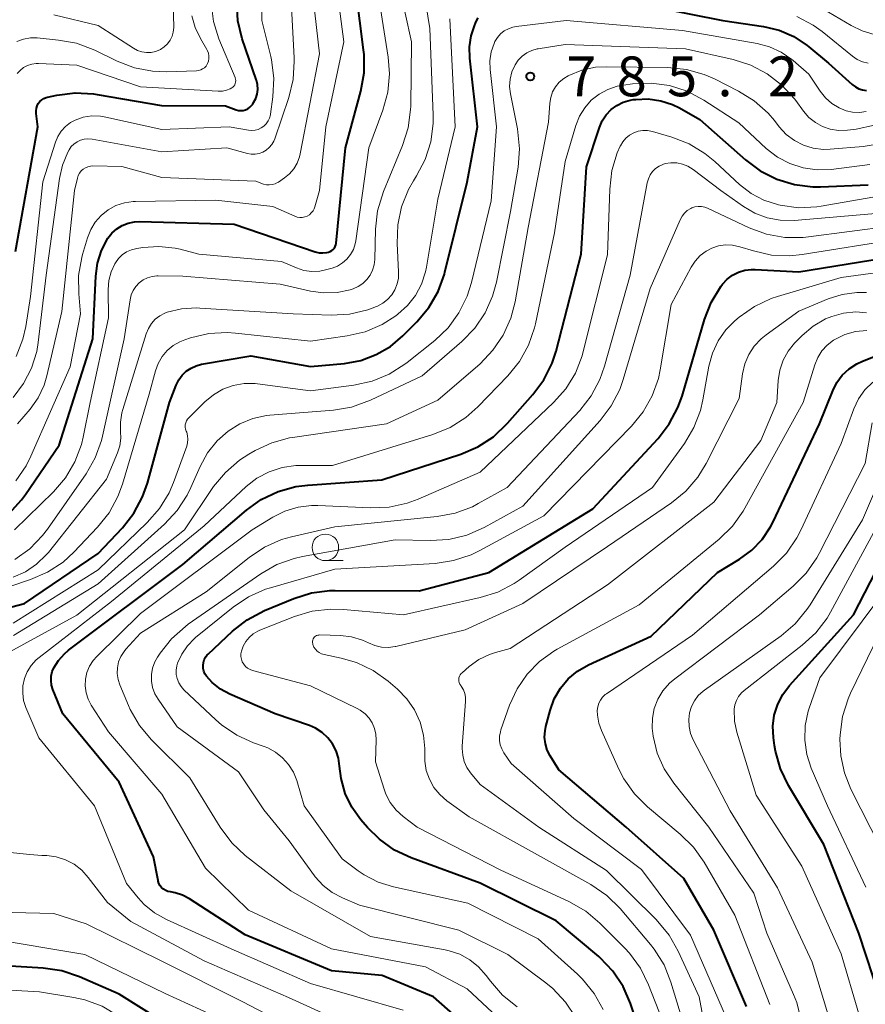
# Model space of a CAD drawing. Units: metres. Extents: x -62000 to -60000, y 19500 to 21000.
# Drawn here: x -61262 to -61183, y 20182 to 20275 of the extents above; entities that cross this region are included whole.
import ezdxf

# ---------------------------------------------------------------- set-up
doc = ezdxf.new("R2010")
doc.units = ezdxf.units.M
for name, color, linetype, lineweight in [('633100_広葉樹林', 7, 'Continuous', 13), ('710100_等高線(計曲線)', 7, 'Continuous', 40), ('710200_等高線(主曲線)', 7, 'Continuous', 13), ('731200_図化機測定による標高点', 7, 'Continuous', 40)]:
    doc.layers.add(name, color=color, linetype=linetype, lineweight=lineweight)
doc.styles.add('Style-WORKING', font='MS Gothic.ttf')

msp = doc.modelspace()

# ---------------------------------------------------------------- linework, layer by layer
at = {"layer": '633100_広葉樹林', "linetype": 'Continuous', "lineweight": 13}
msp.add_line((-61233.59, 20224.11), (-61231.923, 20224.11), dxfattribs=at)
msp.add_circle((-61233.59, 20225.36), 1.25, dxfattribs=at)
at = {"layer": '710100_等高線(計曲線)', "linetype": 'Continuous', "lineweight": 40, "flags": 128}
for points, elevation in [([(-61233.44, 20253.14), (-61233.28, 20253.18), (-61233.12, 20253.24), (-61232.97, 20253.33), (-61232.85, 20253.44), (-61232.74, 20253.57), (-61232.66, 20253.71), (-61232.6, 20253.87), (-61232.58, 20254.02), (-61231.69, 20263), (-61230.24, 20268.36), (-61229.94, 20270.08), (-61229.93, 20271.82), (-61229.98, 20272.24), (-61231, 20280.23)], 770), ([(-61240.15, 20267.66), (-61240.02, 20268.08), (-61239.96, 20268.52), (-61239.99, 20268.97), (-61240.08, 20269.4), (-61240.1, 20269.44), (-61241.41, 20273.28), (-61241.83, 20274.98), (-61241.94, 20276.81)], 760), ([(-61205.19, 20276.81), (-61196.16, 20275), (-61192.31, 20274.44), (-61190.84, 20274.09), (-61189.46, 20273.49), (-61188.2, 20272.66), (-61188.05, 20272.54), (-61186.18, 20271), (-61183.95, 20268.97), (-61183.66, 20268.75), (-61183.33, 20268.58), (-61182.98, 20268.47), (-61182.61, 20268.42)], 780), ([(-61231.78, 20242.7), (-61230.25, 20242.98), (-61228.8, 20243.52), (-61227.45, 20244.3), (-61226.29, 20245.29), (-61224.96, 20246.62), (-61223.84, 20247.96), (-61222.97, 20249.47), (-61222.38, 20251.11), (-61222.33, 20251.28), (-61220.24, 20259.76), (-61219.27, 20265), (-61219.99, 20271.47), (-61220.02, 20272.52), (-61219.86, 20273.56), (-61219.58, 20274.42), (-61219.41, 20274.84), (-61219.2, 20275.25)], 780), ([(-61262.77, 20253.23), (-61260.66, 20265), (-61260.83, 20266.26), (-61260.84, 20266.5), (-61260.81, 20266.74), (-61260.74, 20266.97), (-61260.63, 20267.18), (-61260.48, 20267.37), (-61260.31, 20267.53), (-61260.11, 20267.66), (-61259.89, 20267.75), (-61259.75, 20267.79), (-61258.89, 20267.97), (-61257.16, 20268.19), (-61255.42, 20268.1), (-61255.09, 20268.05), (-61249.01, 20266.99), (-61243, 20266.97), (-61242, 20266.6), (-61241.78, 20266.54), (-61241.55, 20266.52), (-61241.32, 20266.54), (-61241.1, 20266.6), (-61240.89, 20266.7), (-61240.7, 20266.83), (-61240.54, 20266.99), (-61240.43, 20267.14), (-61240.35, 20267.27), (-61240.15, 20267.66)], 760), ([(-61259.43, 20212.8), (-61259.41, 20213.23), (-61259.31, 20213.65), (-61259.17, 20214), (-61258.73, 20214.71), (-61258.17, 20215.33), (-61257.77, 20215.67), (-61247, 20223.76), (-61241.03, 20228.86), (-61239.62, 20229.87), (-61238.04, 20230.63), (-61236.36, 20231.09), (-61235.25, 20231.23), (-61228.27, 20231.73), (-61220.82, 20234.15), (-61219.22, 20234.84), (-61217.76, 20235.79), (-61216.42, 20237.05), (-61214.04, 20239.75), (-61213, 20241.15), (-61212.23, 20242.71), (-61211.86, 20243.86), (-61209.49, 20253), (-61209, 20261.23), (-61207.77, 20264.94), (-61207.5, 20265.56), (-61207.13, 20266.12), (-61206.67, 20266.61), (-61206.13, 20267.01), (-61205.53, 20267.31), (-61204.89, 20267.5), (-61204.58, 20267.55), (-61204.34, 20267.58), (-61203.17, 20267.62), (-61202, 20267.45), (-61200.88, 20267.09), (-61200.23, 20266.77), (-61198.31, 20265.69), (-61194.02, 20261.87), (-61192.63, 20260.83), (-61191.07, 20260.05), (-61189.4, 20259.55), (-61187.67, 20259.34), (-61186.95, 20259.34), (-61182.47, 20259.53)], 790), ([(-61263.38, 20228.55), (-61262.2, 20229.83), (-61261.83, 20230.34), (-61258.67, 20235), (-61255.48, 20245), (-61255.22, 20250.92), (-61255.06, 20252.14), (-61254.69, 20253.32), (-61254.07, 20254.49), (-61253.69, 20254.97), (-61253.24, 20255.37), (-61252.72, 20255.69), (-61252.15, 20255.92), (-61251.56, 20256.04), (-61251.05, 20256.06), (-61242.18, 20255.82), (-61234.54, 20253.21), (-61234.18, 20253.13), (-61233.81, 20253.1), (-61233.44, 20253.14)], 770), ([(-61218.2, 20223), (-61208.39, 20229), (-61202.25, 20235.62), (-61201.19, 20237), (-61200.37, 20238.54), (-61199.99, 20239.6), (-61197.87, 20246.84), (-61197.24, 20248.45), (-61196.34, 20249.93), (-61196.17, 20250.16), (-61195.74, 20250.62), (-61195.23, 20251.01), (-61194.66, 20251.3), (-61194.06, 20251.48), (-61193.43, 20251.56), (-61193.1, 20251.56), (-61189, 20251.34), (-61178.73, 20253)], 800), ([(-61269, 20218.22), (-61261.94, 20220.06), (-61255, 20224.78), (-61252.71, 20227.21), (-61251.63, 20228.58), (-61250.8, 20230.11), (-61250.34, 20231.42), (-61248.26, 20239), (-61247.63, 20240.66), (-61247.4, 20241.14), (-61247.08, 20241.58), (-61246.69, 20241.96), (-61246.24, 20242.26), (-61245.75, 20242.48), (-61245.25, 20242.61), (-61240.6, 20243.4), (-61235, 20242.41), (-61231.78, 20242.7)], 780), ([(-61193.92, 20182.08), (-61197, 20189.3), (-61199.83, 20194.17), (-61205.26, 20199), (-61211.6, 20204.4), (-61212.4, 20205.7), (-61212.68, 20206.25), (-61212.86, 20206.85), (-61212.93, 20207.46), (-61212.89, 20208.08), (-61212.81, 20208.48), (-61212.41, 20210), (-61212.02, 20211.08), (-61211.44, 20212.08), (-61210.71, 20212.96), (-61209.83, 20213.7), (-61208.79, 20214.3), (-61202.89, 20217), (-61196.64, 20223), (-61194.56, 20224.26), (-61193.42, 20225.09), (-61192.44, 20226.11), (-61191.66, 20227.28), (-61191.44, 20227.71), (-61187.03, 20237), (-61185.79, 20240.11), (-61185.4, 20240.89), (-61184.89, 20241.58), (-61184.26, 20242.18), (-61183.53, 20242.66), (-61183, 20242.9), (-61181, 20243.69)], 810), ([(-61181.3, 20182.79), (-61183.33, 20189), (-61186.64, 20197.36), (-61189.95, 20202.91), (-61190.71, 20204.48), (-61191.19, 20206.16), (-61191.27, 20206.69), (-61191.38, 20207.45), (-61191.43, 20208.51), (-61191.3, 20209.56), (-61190.98, 20210.57), (-61190.5, 20211.51), (-61189.87, 20212.33), (-61183.85, 20219), (-61180.07, 20226.32)], 820), ([(-61203.52, 20178.48), (-61204.83, 20182.37), (-61205.53, 20183.97), (-61206.5, 20185.42), (-61207.7, 20186.68), (-61207.84, 20186.8), (-61211.83, 20190.17), (-61219, 20193.72), (-61225.49, 20196.1), (-61227.07, 20196.84), (-61228.49, 20197.85), (-61229.63, 20198.97), (-61230.25, 20199.69), (-61231.09, 20200.87), (-61231.72, 20202.18), (-61232.11, 20203.57), (-61232.25, 20204.75), (-61232.34, 20205.48), (-61232.56, 20206.18), (-61232.9, 20206.84), (-61233.35, 20207.42), (-61233.89, 20207.91), (-61234.51, 20208.31), (-61235.09, 20208.56), (-61238.33, 20209.67), (-61242.59, 20211.53), (-61243.46, 20212.01), (-61244.24, 20212.63), (-61244.78, 20213.22), (-61244.93, 20213.45), (-61245.03, 20213.7), (-61245.09, 20213.96), (-61245.11, 20214.23), (-61245.08, 20214.5), (-61245, 20214.76), (-61244.88, 20215), (-61244.72, 20215.22), (-61244.62, 20215.31), (-61242.33, 20217.46), (-61240.96, 20218.54), (-61239.32, 20219.4), (-61236.55, 20220.55), (-61234.89, 20221.07), (-61233.16, 20221.3), (-61232.65, 20221.31), (-61224.75, 20221.25), (-61218.2, 20223)], 800), ([(-61219.18, 20179.31), (-61223.41, 20183), (-61228.23, 20185), (-61233, 20185.44), (-61241.15, 20188.85), (-61246.4, 20192.25), (-61247.04, 20192.59), (-61247.73, 20192.81), (-61248.19, 20192.89), (-61248.42, 20192.94), (-61248.63, 20193.02), (-61248.83, 20193.14), (-61249.01, 20193.3), (-61249.15, 20193.48), (-61249.26, 20193.68), (-61249.34, 20193.91), (-61249.35, 20193.96), (-61249.79, 20196.21), (-61253, 20203.23), (-61258.33, 20209.67), (-61259.25, 20211.96), (-61259.38, 20212.37), (-61259.43, 20212.8)], 790), ([(-61203.09, 20143), (-61211.47, 20148.53), (-61216.46, 20151.54), (-61219.02, 20153.9), (-61220.2, 20155.19), (-61221.13, 20156.66), (-61221.8, 20158.28), (-61223.69, 20164.31), (-61225.73, 20167.86), (-61226.7, 20169.25), (-61227.9, 20170.44), (-61229.18, 20171.35), (-61231.35, 20172.65), (-61239, 20176.4), (-61246.71, 20179.29), (-61253, 20183.26), (-61256.76, 20184.9), (-61258.41, 20185.46), (-61260.16, 20185.72), (-61269, 20186.25)], 780)]:
    msp.add_lwpolyline(points, dxfattribs=dict(at, elevation=elevation))
at = {"layer": '710200_等高線(主曲線)', "linetype": 'Continuous', "lineweight": 13, "flags": 128}
for points, elevation in [([(-61249, 20264.74), (-61242.66, 20265), (-61240.83, 20264.67), (-61240.52, 20264.65), (-61240.21, 20264.67), (-61239.91, 20264.75), (-61239.63, 20264.88), (-61239.37, 20265.06), (-61239.15, 20265.28), (-61238.97, 20265.54), (-61238.84, 20265.82), (-61238.76, 20266.12), (-61238.75, 20266.19), (-61238.52, 20267.83), (-61238.44, 20269.57), (-61238.65, 20271.3), (-61238.72, 20271.61), (-61239.57, 20275), (-61239.62, 20286.38)], 762), ([(-61259.16, 20275.55), (-61255, 20274.54), (-61251.67, 20272.39), (-61251.28, 20272.18), (-61250.87, 20272.05), (-61250.44, 20271.99), (-61250, 20272), (-61249.58, 20272.1), (-61249.17, 20272.26), (-61249.11, 20272.29), (-61248.77, 20272.52), (-61248.46, 20272.81), (-61248.21, 20273.15), (-61248.03, 20273.52), (-61247.91, 20273.92), (-61247.86, 20274.34), (-61247.86, 20274.49), (-61248.19, 20283.81)], 754), ([(-61262.76, 20231.62), (-61261.77, 20233.05), (-61261.32, 20233.96), (-61257.62, 20242.38), (-61256.64, 20247.36), (-61256.82, 20249.25), (-61256.83, 20250.97), (-61256.54, 20252.67), (-61256.46, 20252.97), (-61256, 20254.52), (-61255.69, 20255.3), (-61255.26, 20256.02), (-61254.7, 20256.64), (-61254.05, 20257.16), (-61253.31, 20257.56), (-61252.52, 20257.83), (-61251.69, 20257.95), (-61251.48, 20257.96), (-61243.92, 20258.08), (-61238.53, 20257.47), (-61236.47, 20256.56), (-61236.24, 20256.48), (-61236, 20256.44), (-61235.76, 20256.45), (-61235.52, 20256.5), (-61235.29, 20256.58), (-61235.09, 20256.71), (-61234.91, 20256.87), (-61234.75, 20257.06), (-61234.64, 20257.27), (-61234.57, 20257.46), (-61234.14, 20259), (-61233.55, 20265), (-61231.85, 20273), (-61233.15, 20282.85)], 768), ([(-61234.13, 20271.87), (-61235.19, 20281)], 766), ([(-61263, 20239.49), (-61262.01, 20240.79), (-61261.27, 20242.25), (-61260.78, 20243.82), (-61260.64, 20244.66), (-61259.88, 20251), (-61258.64, 20260.11), (-61258.35, 20261.39), (-61257.85, 20262.6), (-61257.72, 20262.82), (-61257.52, 20263.12), (-61257.27, 20263.37), (-61256.97, 20263.58), (-61256.65, 20263.73), (-61256.3, 20263.83), (-61255.95, 20263.86), (-61255.56, 20263.83), (-61249, 20262.62), (-61242.87, 20263), (-61240.93, 20262.48), (-61240.57, 20262.41), (-61240.2, 20262.41), (-61239.83, 20262.48), (-61239.48, 20262.6), (-61239.16, 20262.79), (-61238.87, 20263.03), (-61238.63, 20263.31), (-61238.45, 20263.63), (-61238.36, 20263.85), (-61237.04, 20267.76), (-61236.63, 20269.45), (-61236.52, 20271.19), (-61236.53, 20271.48), (-61237, 20280.44)], 764), ([(-61258.06, 20231.92), (-61257.18, 20233.42), (-61256.56, 20235.05), (-61256.39, 20235.76), (-61255.74, 20239), (-61254.01, 20247), (-61254.04, 20249.65), (-61253.97, 20250.5), (-61253.76, 20251.32), (-61253.41, 20252.09), (-61253.36, 20252.16), (-61253.07, 20252.57), (-61252.72, 20252.92), (-61252.31, 20253.2), (-61251.85, 20253.4), (-61251.34, 20253.53), (-61250.78, 20253.62), (-61249.26, 20253.72), (-61247.74, 20253.56), (-61247.26, 20253.45), (-61245.52, 20253), (-61237.71, 20252.29), (-61236.31, 20251.69), (-61235.6, 20251.46), (-61234.86, 20251.36), (-61234.12, 20251.39), (-61233.44, 20251.53), (-61232.95, 20251.67), (-61232.44, 20251.87), (-61231.97, 20252.16), (-61231.56, 20252.52), (-61231.21, 20252.95), (-61230.95, 20253.43), (-61230.77, 20253.95), (-61230.71, 20254.26), (-61229.48, 20263), (-61228.16, 20266.57), (-61227.71, 20268.25), (-61227.55, 20269.99), (-61227.67, 20271.56), (-61228.85, 20279.15)], 772), ([(-61251.45, 20249.95), (-61251.13, 20250.29), (-61250.76, 20250.56), (-61250.35, 20250.77), (-61249.91, 20250.9), (-61249.45, 20250.96), (-61249.33, 20250.96), (-61247, 20250.91), (-61237.83, 20250.17), (-61235, 20249.51), (-61233.75, 20249.33), (-61232.48, 20249.37), (-61231.24, 20249.63), (-61230.98, 20249.72), (-61230.5, 20249.93), (-61230.06, 20250.22), (-61229.69, 20250.59), (-61229.38, 20251.01), (-61229.14, 20251.49), (-61229, 20251.99), (-61228.94, 20252.49), (-61228.87, 20255.33), (-61228.67, 20257.06), (-61228.11, 20258.89), (-61226.31, 20263.22), (-61225.79, 20264.88), (-61225.56, 20266.61), (-61225.55, 20266.93), (-61225.48, 20273), (-61226.68, 20278.42)], 774), ([(-61262.62, 20270), (-61262.34, 20270.31), (-61262.01, 20270.57), (-61261.64, 20270.77), (-61261.24, 20270.89), (-61260.82, 20270.95), (-61260.61, 20270.95), (-61257, 20270.81), (-61251, 20268.77), (-61243.68, 20268.35), (-61243.29, 20268.36), (-61242.91, 20268.44), (-61242.55, 20268.58), (-61242.41, 20268.66), (-61242.3, 20268.73), (-61242.21, 20268.83), (-61242.13, 20268.94), (-61242.08, 20269.07), (-61242.04, 20269.2), (-61242.03, 20269.34), (-61242.04, 20269.47), (-61242.08, 20269.6), (-61242.09, 20269.63), (-61243.61, 20273.27), (-61244.13, 20274.93), (-61244.36, 20276.66)], 758), ([(-61233.04, 20247.25), (-61231.3, 20247.35), (-61229.6, 20247.74), (-61228.78, 20248.05), (-61228.69, 20248.09), (-61228.18, 20248.36), (-61227.73, 20248.72), (-61227.34, 20249.15), (-61227.04, 20249.64), (-61226.82, 20250.18), (-61226.7, 20250.74), (-61226.69, 20251.31), (-61226.83, 20254.01), (-61226.77, 20255.75), (-61226.41, 20257.46), (-61225.76, 20259.07), (-61225.28, 20259.91), (-61224.99, 20260.36), (-61224.19, 20261.91), (-61223.66, 20263.57), (-61223.43, 20265.3), (-61223.43, 20266.13), (-61223.75, 20274.25), (-61224.11, 20276.58)], 776), ([(-61188.34, 20277.09), (-61184.07, 20274.53), (-61183.02, 20274.02), (-61181.89, 20273.7)], 776), ([(-61244.69, 20270.96), (-61244.6, 20271.19), (-61244.56, 20271.43), (-61244.56, 20271.68), (-61244.6, 20271.92), (-61244.69, 20272.15), (-61244.75, 20272.27), (-61245.36, 20273.31), (-61245.85, 20274.34), (-61246.16, 20275.44)], 756), ([(-61189.18, 20275.4), (-61187.64, 20274.58), (-61186.79, 20273.96), (-61183.93, 20271.64), (-61183.48, 20271.33), (-61182.98, 20271.11), (-61182.45, 20270.98)], 778), ([(-61249.34, 20242.7), (-61248.97, 20243.34), (-61248.49, 20243.9), (-61247.93, 20244.37), (-61247.29, 20244.74), (-61246.84, 20244.92), (-61246.28, 20245.1), (-61244.58, 20245.51), (-61242.84, 20245.61), (-61242.04, 20245.56), (-61235, 20244.79), (-61231.53, 20245.29), (-61229.84, 20245.68), (-61228.23, 20246.37), (-61226.95, 20247.18), (-61226.77, 20247.32), (-61225.86, 20248.14), (-61225.11, 20249.09), (-61224.54, 20250.17), (-61224.16, 20251.32), (-61224.07, 20251.75), (-61223, 20258.16), (-61221.36, 20265), (-61221.86, 20275.18)], 778), ([(-61246.56, 20237.44), (-61246.45, 20237.57), (-61244.93, 20239.08), (-61244.14, 20239.74), (-61243.24, 20240.26), (-61242.26, 20240.61), (-61241.24, 20240.79), (-61240.2, 20240.79), (-61239.97, 20240.76), (-61235, 20240.12), (-61230.89, 20240.64), (-61229.18, 20241.01), (-61227.57, 20241.67), (-61226.1, 20242.61), (-61225.89, 20242.77), (-61223.29, 20244.86), (-61222.03, 20246.06), (-61221, 20247.47), (-61220.23, 20249.03), (-61219.82, 20250.33), (-61217.98, 20258.02), (-61217.48, 20265), (-61218.07, 20270.39), (-61218.09, 20271.22), (-61217.97, 20272.05), (-61217.7, 20272.83), (-61217.61, 20273.02), (-61217.38, 20273.4), (-61217.09, 20273.74), (-61216.74, 20274.02), (-61216.35, 20274.23), (-61215.93, 20274.38), (-61215.62, 20274.43), (-61210.89, 20275), (-61199.94, 20274.06), (-61192.92, 20272.85), (-61191.74, 20272.53), (-61190.64, 20272.02), (-61189.64, 20271.32), (-61189.53, 20271.23), (-61188.05, 20269.95), (-61186.98, 20268.34), (-61186.48, 20267.72), (-61185.88, 20267.19), (-61185.19, 20266.77), (-61184.54, 20266.51), (-61183.92, 20266.37), (-61183.28, 20266.35), (-61182.64, 20266.43)], 782), ([(-61262.64, 20273.04), (-61262.02, 20273.26), (-61261.36, 20273.37), (-61260.72, 20273.36), (-61258.74, 20273.17), (-61257.02, 20272.86), (-61255.31, 20272.21), (-61253.2, 20271.18), (-61251.57, 20270.56), (-61249.86, 20270.23), (-61248.55, 20270.18), (-61245.74, 20270.26), (-61245.53, 20270.29), (-61245.33, 20270.35), (-61245.15, 20270.44), (-61244.98, 20270.56), (-61244.83, 20270.72), (-61244.72, 20270.89), (-61244.69, 20270.96)], 756), ([(-61216.14, 20257), (-61215.44, 20261.18), (-61215.3, 20262.91), (-61215.49, 20264.81), (-61216.16, 20268.1), (-61216.23, 20268.79), (-61216.19, 20269.48), (-61216.03, 20270.16), (-61215.72, 20270.84), (-61215.42, 20271.27), (-61215.05, 20271.65), (-61214.62, 20271.96), (-61214.14, 20272.19), (-61213.63, 20272.33), (-61213.54, 20272.35), (-61211, 20272.74), (-61199.67, 20272.33), (-61195.17, 20271.32), (-61193.51, 20270.8), (-61191.96, 20269.99), (-61190.58, 20268.93), (-61189.41, 20267.64), (-61189.27, 20267.46), (-61188.54, 20266.46), (-61188.03, 20265.88), (-61187.43, 20265.39), (-61186.75, 20265.02), (-61186.02, 20264.77), (-61185.25, 20264.65), (-61184.41, 20264.68), (-61183.58, 20264.78), (-61181.87, 20265.15)], 784), ([(-61262.58, 20237), (-61261.41, 20238.38), (-61260.65, 20239.45), (-61260.09, 20240.63), (-61259.82, 20241.53), (-61258.41, 20247.59), (-61257.22, 20259), (-61256.95, 20260.16), (-61256.87, 20260.4), (-61256.75, 20260.63), (-61256.59, 20260.83), (-61256.4, 20261), (-61256.18, 20261.14), (-61255.95, 20261.23), (-61255.7, 20261.29), (-61255.49, 20261.3), (-61252.75, 20261.25), (-61249, 20260.22), (-61240.14, 20259.86), (-61239.4, 20259.6), (-61239.14, 20259.53), (-61238.87, 20259.51), (-61238.59, 20259.54), (-61238.33, 20259.62), (-61238.09, 20259.73), (-61238.01, 20259.78), (-61237.44, 20260.17), (-61236.96, 20260.57), (-61236.55, 20261.04), (-61236.24, 20261.57), (-61236.02, 20262.16), (-61235.95, 20262.45), (-61234.13, 20271.87)], 766), ([(-61212.36, 20267.76), (-61212.18, 20268.28), (-61211.91, 20268.76), (-61211.55, 20269.19), (-61211.13, 20269.55), (-61210.71, 20269.81), (-61210.66, 20269.84), (-61209.43, 20270.33), (-61208.14, 20270.6), (-61207.14, 20270.65), (-61201.32, 20270.57), (-61199.58, 20270.4), (-61197.9, 20269.93), (-61196.93, 20269.5), (-61194.66, 20268.35), (-61193.18, 20267.43), (-61191.88, 20266.27), (-61191.29, 20265.57), (-61190.83, 20264.98), (-61190.18, 20264.28), (-61189.41, 20263.7), (-61188.55, 20263.26), (-61187.63, 20262.98), (-61186.67, 20262.86), (-61186.03, 20262.87), (-61182.94, 20263.12), (-61181.22, 20263.41)], 786), ([(-61255.33, 20201), (-61260.58, 20207.42), (-61261.79, 20210.26), (-61262.01, 20210.92), (-61262.1, 20211.61), (-61262.08, 20212.31), (-61261.94, 20212.99), (-61261.68, 20213.64), (-61261.31, 20214.23), (-61260.84, 20214.75), (-61260.56, 20214.99), (-61253.74, 20220.26), (-61245, 20227.38), (-61241.05, 20231.08), (-61240.03, 20231.88), (-61238.89, 20232.49), (-61237.66, 20232.9), (-61236.38, 20233.08), (-61235.91, 20233.09), (-61232.93, 20233.07), (-61223.45, 20236), (-61221.84, 20236.66), (-61220.37, 20237.59), (-61219.21, 20238.61), (-61216.39, 20241.53), (-61215.3, 20242.89), (-61214.45, 20244.41), (-61213.89, 20246.06), (-61213.8, 20246.43), (-61212.01, 20255), (-61211, 20261.73), (-61210, 20265.11), (-61209.65, 20265.98), (-61209.16, 20266.78), (-61208.54, 20267.49), (-61207.8, 20268.08), (-61206.98, 20268.52), (-61206.09, 20268.82), (-61205.51, 20268.93), (-61204.64, 20269.04), (-61202.9, 20269.11), (-61201.17, 20268.87), (-61199.51, 20268.34), (-61197.92, 20267.5), (-61194.64, 20265.36), (-61192.05, 20262.95), (-61191, 20262.14), (-61189.83, 20261.52), (-61188.57, 20261.11), (-61187.25, 20260.93), (-61185.94, 20260.98), (-61182.31, 20261.43)], 788), ([(-61267, 20213.51), (-61257, 20218.97), (-61246.86, 20227), (-61244.11, 20231.08), (-61243.01, 20232.43), (-61241.69, 20233.58), (-61240.8, 20234.15), (-61240.21, 20234.49), (-61238.63, 20235.22), (-61236.95, 20235.67), (-61236.68, 20235.71), (-61227.83, 20237), (-61223, 20239.22), (-61219.02, 20242.67), (-61217.81, 20243.93), (-61216.83, 20245.37), (-61216.12, 20246.96), (-61215.72, 20248.5), (-61214.49, 20255.51), (-61212.58, 20265.42), (-61212.45, 20267.21), (-61212.36, 20267.76)], 786), ([(-61262.71, 20243.36), (-61262.08, 20244.99), (-61261.81, 20246.17), (-61261.35, 20249), (-61260.21, 20259.79), (-61259.02, 20263.54), (-61258.79, 20264.09), (-61258.47, 20264.59), (-61258.07, 20265.03), (-61257.59, 20265.39), (-61257.15, 20265.62), (-61256.39, 20265.89), (-61255.59, 20266.01), (-61254.78, 20266), (-61254.26, 20265.91), (-61249, 20264.74)], 762), ([(-61236.15, 20229.15), (-61234.88, 20229.3), (-61234.31, 20229.3), (-61229.33, 20229.07), (-61227.59, 20229.14), (-61225.88, 20229.51), (-61224.86, 20229.9), (-61219, 20232.46), (-61212.1, 20239), (-61210.95, 20240.31), (-61210.04, 20241.79), (-61209.4, 20243.41), (-61209.29, 20243.82), (-61207, 20252.93), (-61206.8, 20259.13), (-61206.6, 20260.86), (-61206.09, 20262.53), (-61205.81, 20263.18), (-61205.8, 20263.2), (-61205.57, 20263.59), (-61205.27, 20263.93), (-61204.93, 20264.21), (-61204.54, 20264.42), (-61204.12, 20264.57), (-61203.67, 20264.64), (-61203.23, 20264.63), (-61202.78, 20264.55), (-61200.94, 20264.02), (-61199.32, 20263.39), (-61197.83, 20262.49), (-61196.89, 20261.72), (-61194.56, 20259.55), (-61193.49, 20258.71), (-61192.29, 20258.07), (-61190.91, 20257.63), (-61190.76, 20257.6), (-61189.03, 20257.37), (-61187.29, 20257.45), (-61186.88, 20257.51), (-61178.4, 20259)], 792), ([(-61209.62, 20238.27), (-61208.54, 20239.64), (-61207.72, 20241.18), (-61207.28, 20242.43), (-61204.88, 20251), (-61203.27, 20259.72), (-61203.16, 20260.1), (-61202.99, 20260.46), (-61202.76, 20260.78), (-61202.48, 20261.06), (-61202.15, 20261.29), (-61201.79, 20261.45), (-61201.57, 20261.52), (-61201.03, 20261.6), (-61200.48, 20261.59), (-61199.95, 20261.48), (-61199.44, 20261.28), (-61198.95, 20260.98), (-61196.32, 20259), (-61194.19, 20257.47), (-61193.12, 20256.84), (-61191.96, 20256.41), (-61190.75, 20256.18), (-61189.44, 20256.17), (-61181, 20256.9)], 794), ([(-61262.95, 20217.05), (-61255, 20221.91), (-61248.73, 20227.55), (-61247.54, 20228.82), (-61246.59, 20230.28), (-61246.25, 20231), (-61245.38, 20232.99), (-61244.69, 20234.26), (-61243.79, 20235.39), (-61242.75, 20236.32), (-61241.63, 20237.01), (-61240.41, 20237.51), (-61239.12, 20237.78), (-61238.81, 20237.81), (-61232.83, 20238.29), (-61231.11, 20238.58), (-61229.34, 20239.22), (-61224.48, 20241.52), (-61220.73, 20244.76), (-61219.52, 20246.01), (-61218.54, 20247.45), (-61217.83, 20249.04), (-61217.47, 20250.36), (-61216.14, 20257)], 784), ([(-61207.71, 20237.31), (-61206.65, 20238.7), (-61205.86, 20240.25), (-61205.53, 20241.19), (-61203, 20249.75), (-61200.17, 20256.24), (-61199.99, 20256.57), (-61199.76, 20256.86), (-61199.49, 20257.1), (-61199.17, 20257.3), (-61199.08, 20257.34), (-61198.79, 20257.44), (-61198.47, 20257.49), (-61198.16, 20257.48), (-61197.85, 20257.42), (-61197.58, 20257.32), (-61193.67, 20255.47), (-61192.03, 20254.87), (-61190.32, 20254.56), (-61188.57, 20254.55), (-61188.07, 20254.61), (-61180.36, 20255.64)], 796), ([(-61207.41, 20181.81), (-61208.26, 20183.33), (-61209.36, 20184.68), (-61209.83, 20185.14), (-61213.53, 20188.47), (-61220.16, 20191.84), (-61227.17, 20193.37), (-61228.6, 20193.81), (-61229.93, 20194.5), (-61230.49, 20194.89), (-61231.99, 20196.01), (-61235.58, 20201), (-61236.29, 20203.38), (-61236.6, 20204.17), (-61237.05, 20204.89), (-61237.61, 20205.53), (-61238.28, 20206.05), (-61239.02, 20206.46), (-61239.34, 20206.58), (-61240.35, 20206.94), (-61241.94, 20207.66), (-61243.38, 20208.64), (-61243.9, 20209.11), (-61246.91, 20211.95), (-61247.18, 20212.25), (-61247.4, 20212.6), (-61247.55, 20212.99), (-61247.63, 20213.39), (-61247.64, 20213.8), (-61247.58, 20214.21), (-61247.51, 20214.45), (-61247.12, 20215.31), (-61246.58, 20216.09), (-61245.92, 20216.77), (-61245.81, 20216.86), (-61242.28, 20219.72), (-61240.83, 20220.7), (-61239.24, 20221.41), (-61238.74, 20221.56), (-61232.7, 20223.3), (-61223.23, 20223.85), (-61221.51, 20224.11), (-61219.86, 20224.65), (-61219.03, 20225.05), (-61213, 20228.34), (-61204.76, 20236.77), (-61203.65, 20238.12), (-61202.8, 20239.64), (-61202.22, 20241.28), (-61202.05, 20242.08), (-61201, 20248.24), (-61199.13, 20251.76), (-61198.75, 20252.34), (-61198.27, 20252.86), (-61197.71, 20253.28), (-61197.17, 20253.56), (-61196.55, 20253.77), (-61195.9, 20253.86), (-61195.24, 20253.84), (-61194.54, 20253.69), (-61193.26, 20253.29), (-61191.56, 20252.91), (-61189.82, 20252.84), (-61188.66, 20252.95), (-61179.59, 20254.41)], 798), ([(-61231.89, 20219.51), (-61226.24, 20219), (-61218.99, 20220.62), (-61217.33, 20221.15), (-61215.79, 20221.96), (-61215.34, 20222.26), (-61211, 20225.39), (-61202.77, 20231), (-61199.77, 20235.14), (-61198.87, 20236.64), (-61198.25, 20238.27), (-61198.02, 20239.26), (-61197.46, 20242.43), (-61197.13, 20243.66), (-61196.59, 20244.81), (-61195.86, 20245.85), (-61195, 20246.71), (-61194.6, 20247.06), (-61193.17, 20248.06), (-61191.6, 20248.81), (-61190.99, 20249.01), (-61185, 20250.8), (-61173.68, 20252.32)], 802), ([(-61262.85, 20224.21), (-61261.44, 20225.23), (-61260.22, 20226.47), (-61259.77, 20227.08), (-61256.13, 20232.28), (-61255.26, 20233.79), (-61254.67, 20235.43), (-61254.57, 20235.83), (-61252.53, 20245), (-61251.99, 20248.7), (-61251.88, 20249.15), (-61251.7, 20249.57), (-61251.45, 20249.95)], 774), ([(-61193.19, 20244.32), (-61192.54, 20245.02), (-61192.07, 20245.4), (-61189, 20247.61), (-61186.23, 20248.77), (-61184.9, 20249.2), (-61183.51, 20249.39), (-61182.62, 20249.38)], 804), ([(-61263, 20222.54), (-61261.84, 20223.06), (-61260.8, 20223.77), (-61259.89, 20224.65), (-61259.68, 20224.89), (-61254.2, 20231.8), (-61253.18, 20234.26), (-61252.96, 20234.94), (-61252.86, 20235.64), (-61252.88, 20236.29), (-61252.9, 20237.17), (-61252.77, 20238.05), (-61252.68, 20238.35), (-61250.46, 20245.49), (-61250.26, 20245.99), (-61249.97, 20246.45), (-61249.61, 20246.85), (-61249.18, 20247.18), (-61248.7, 20247.43), (-61248.5, 20247.51), (-61247.13, 20247.84), (-61245.73, 20247.93), (-61245.42, 20247.91), (-61236.63, 20247.37), (-61233.04, 20247.25)], 776), ([(-61220.88, 20213.34), (-61220.79, 20213.47), (-61220.71, 20213.54), (-61220.03, 20214.13), (-61219.12, 20214.78), (-61218.11, 20215.26), (-61217.56, 20215.44), (-61216.18, 20215.82), (-61207, 20221.82), (-61197, 20229.62), (-61192.57, 20235.43), (-61191.05, 20239), (-61190.92, 20241.1), (-61190.78, 20242.07), (-61190.47, 20242.99), (-61190, 20243.84), (-61189.4, 20244.6), (-61189.3, 20244.7), (-61188.68, 20245.32), (-61187.64, 20246.2), (-61186.46, 20246.88), (-61185.88, 20247.12), (-61184.77, 20247.43), (-61183.61, 20247.54), (-61182.6, 20247.47)], 806), ([(-61195.81, 20181), (-61199.2, 20188.8), (-61203.82, 20195), (-61210.19, 20199.81), (-61216.07, 20205), (-61216.76, 20206), (-61216.97, 20206.36), (-61217.11, 20206.75), (-61217.18, 20207.17), (-61217.17, 20207.58), (-61217.1, 20207.99), (-61217.05, 20208.15), (-61216.23, 20210.5), (-61215.53, 20212.03), (-61214.59, 20213.41), (-61213.42, 20214.61), (-61212.05, 20215.59), (-61211.74, 20215.77), (-61204.04, 20219.96), (-61196.49, 20226.13), (-61195.24, 20227.35), (-61194.23, 20228.76), (-61194.07, 20229.04), (-61188.57, 20239), (-61187.48, 20242.56), (-61187.2, 20243.24), (-61186.81, 20243.87), (-61186.31, 20244.42), (-61185.73, 20244.87), (-61185.61, 20244.95), (-61184.66, 20245.41), (-61183.65, 20245.7), (-61182.59, 20245.81)], 808), ([(-61201.68, 20186.01), (-61202.6, 20187.49), (-61202.97, 20187.95), (-61205.83, 20191.33), (-61207.07, 20192.56), (-61208.58, 20193.6), (-61213.6, 20196.4), (-61220.04, 20199.96), (-61222.14, 20201.48), (-61222.81, 20202.06), (-61223.36, 20202.74), (-61223.79, 20203.51), (-61224.08, 20204.34), (-61224.21, 20205.21), (-61224.23, 20205.59), (-61224.22, 20206.4), (-61224.33, 20207.67), (-61224.65, 20208.9), (-61225.19, 20210.06), (-61225.91, 20211.1), (-61226.79, 20211.99), (-61227.68, 20212.75), (-61229.09, 20213.76), (-61230.66, 20214.5), (-61232.09, 20214.91), (-61233.71, 20215.26), (-61233.94, 20215.33), (-61234.16, 20215.44), (-61234.36, 20215.59), (-61234.53, 20215.76), (-61234.66, 20215.97), (-61234.76, 20216.2), (-61234.78, 20216.28), (-61234.8, 20216.4), (-61234.8, 20216.51), (-61234.78, 20216.63), (-61234.74, 20216.73), (-61234.68, 20216.83), (-61234.6, 20216.92), (-61234.52, 20216.99), (-61234.42, 20217.05), (-61234.31, 20217.09), (-61234.19, 20217.1), (-61234.12, 20217.11), (-61232.15, 20217.04), (-61231.11, 20216.92), (-61230.1, 20216.61), (-61229.53, 20216.35), (-61228.93, 20216.1), (-61228.3, 20215.96), (-61227.65, 20215.93), (-61227.01, 20216.01), (-61226.94, 20216.03), (-61220.41, 20217.59), (-61215, 20220.07), (-61207, 20225.43), (-61200.98, 20229.56), (-61199.63, 20230.67), (-61198.5, 20231.99), (-61197.72, 20233.27), (-61194.6, 20239.4), (-61194.28, 20241.72), (-61194.07, 20242.64), (-61193.7, 20243.52), (-61193.19, 20244.32)], 804), ([(-61269, 20219.77), (-61261.35, 20222.32), (-61259.75, 20223.02), (-61258.3, 20223.98), (-61257.29, 20224.91), (-61255.05, 20227.25), (-61253.96, 20228.61), (-61253.13, 20230.14), (-61252.7, 20231.32), (-61250.19, 20239.81), (-61249.59, 20242.01), (-61249.34, 20242.7)], 778), ([(-61191.71, 20182.29), (-61195, 20190.69), (-61197.9, 20195.68), (-61198.9, 20197.1), (-61200.15, 20198.34), (-61203.23, 20200.91), (-61204.47, 20202.13), (-61205.47, 20203.56), (-61205.95, 20204.47), (-61207.58, 20208.09), (-61207.83, 20208.8), (-61207.96, 20209.55), (-61207.97, 20210), (-61207.93, 20210.34), (-61207.83, 20210.67), (-61207.68, 20210.97), (-61207.47, 20211.25), (-61207.23, 20211.48), (-61207.11, 20211.56), (-61199, 20217.09), (-61191.37, 20223.58), (-61190.15, 20224.82), (-61189.16, 20226.26), (-61188.79, 20226.98), (-61185, 20235.14), (-61183.8, 20238.42), (-61183.36, 20239.35), (-61182.76, 20240.2), (-61182.03, 20240.93)], 812), ([(-61215.53, 20182.07), (-61216.89, 20183.16), (-61218.04, 20184.47), (-61218.45, 20185.02), (-61219.15, 20185.83), (-61219.98, 20186.5), (-61220.92, 20187.01), (-61221.93, 20187.35), (-61222.31, 20187.43), (-61229.32, 20188.68), (-61236.84, 20193), (-61241.13, 20196.33), (-61242.4, 20197.52), (-61243.51, 20198.99), (-61246.36, 20203.64), (-61249.97, 20207.23), (-61251.1, 20208.56), (-61251.97, 20210.07), (-61252.14, 20210.45), (-61252.95, 20212.39), (-61253.12, 20212.92), (-61253.2, 20213.47), (-61253.17, 20214.02), (-61253.06, 20214.56), (-61252.85, 20215.07), (-61252.55, 20215.54), (-61252.37, 20215.76), (-61251, 20217.26), (-61244.82, 20221.18), (-61240.77, 20224.42), (-61239.32, 20225.39), (-61237.72, 20226.09), (-61236.79, 20226.35), (-61232.69, 20227.31), (-61223.07, 20228.26), (-61221.36, 20228.58), (-61219.73, 20229.19), (-61219.18, 20229.48), (-61216.45, 20231), (-61209.62, 20238.27)], 794), ([(-61263, 20218.21), (-61255, 20223.24), (-61250.36, 20227.71), (-61249.21, 20229.02), (-61248.31, 20230.51), (-61247.9, 20231.48), (-61246.65, 20234.89), (-61246.56, 20235.21), (-61246.53, 20235.55), (-61246.56, 20235.88), (-61246.65, 20236.21), (-61246.69, 20236.32), (-61246.76, 20236.51), (-61246.78, 20236.7), (-61246.78, 20236.9), (-61246.74, 20237.09), (-61246.67, 20237.27), (-61246.56, 20237.44)], 782), ([(-61210, 20181.05), (-61210.96, 20182.51), (-61212.16, 20183.78), (-61212.83, 20184.33), (-61216.41, 20187), (-61221, 20189.3), (-61230.36, 20191.64), (-61231.97, 20192.32), (-61232.94, 20192.83), (-61233.8, 20193.51), (-61234.54, 20194.32), (-61234.61, 20194.41), (-61237, 20197.69), (-61239.37, 20200.63), (-61241.78, 20204.22), (-61247.54, 20208.46), (-61249.35, 20211.04), (-61249.65, 20211.57), (-61249.86, 20212.15), (-61249.97, 20212.76), (-61249.97, 20213.38), (-61249.86, 20213.98), (-61249.65, 20214.56), (-61249.4, 20215), (-61249.15, 20215.38), (-61248.07, 20216.75), (-61246.77, 20217.91), (-61246.51, 20218.11), (-61239.68, 20222.86), (-61238.17, 20223.73), (-61236.53, 20224.32), (-61235.74, 20224.5), (-61227, 20226.08), (-61223.7, 20226), (-61221.96, 20226.11), (-61220.27, 20226.52), (-61218.63, 20227.24), (-61215, 20229.25), (-61207.71, 20237.31)], 796), ([(-61192.01, 20189), (-61193.22, 20192.78), (-61197.45, 20199), (-61200.77, 20203.14), (-61201.67, 20204.5), (-61202.33, 20205.98), (-61202.71, 20207.57), (-61202.79, 20208.31), (-61202.78, 20209.25), (-61202.6, 20210.17), (-61202.27, 20211.04), (-61201.79, 20211.84), (-61201.17, 20212.55), (-61200.68, 20212.97), (-61192.7, 20219), (-61189.51, 20221.71), (-61188.28, 20222.94), (-61187.29, 20224.38), (-61187.07, 20224.78), (-61182.73, 20233.27), (-61182.07, 20237.09)], 814), ([(-61189.33, 20218.16), (-61188.22, 20219.5), (-61187.93, 20219.94), (-61183, 20227.95), (-61179.99, 20235)], 816), ([(-61262.86, 20227), (-61259.2, 20230.59), (-61258.06, 20231.92)], 772), ([(-61215, 20178.86), (-61220.24, 20183.76), (-61224.17, 20185.83), (-61233, 20187.54), (-61240.84, 20191.16), (-61244.87, 20195.13), (-61249, 20202.11), (-61254.02, 20207.98), (-61255.64, 20210.49), (-61255.94, 20211.05), (-61256.13, 20211.66), (-61256.22, 20212.3), (-61256.19, 20212.93), (-61256.06, 20213.56), (-61255.81, 20214.15), (-61255.47, 20214.69), (-61255.12, 20215.09), (-61251, 20219.12), (-61240.48, 20227), (-61238.54, 20228.2), (-61237.39, 20228.78), (-61236.15, 20229.15)], 792), ([(-61183.32, 20181.4), (-61185, 20187.06), (-61188.69, 20195.31), (-61193, 20202.01), (-61194.82, 20207.94), (-61195.04, 20208.97), (-61195.07, 20210.1), (-61195.01, 20210.53), (-61194.87, 20210.93), (-61194.66, 20211.31), (-61194.39, 20211.64), (-61194.13, 20211.88), (-61188.66, 20216.13), (-61187.38, 20217.31), (-61186.33, 20218.7), (-61186, 20219.26), (-61180.72, 20229)], 818), ([(-61182.67, 20193.33), (-61186.3, 20201), (-61187.81, 20204.54), (-61188.23, 20205.85), (-61188.43, 20207.2), (-61188.38, 20208.57), (-61188.1, 20209.92), (-61188, 20210.21), (-61187, 20213.08), (-61181.08, 20221)], 822), ([(-61201.15, 20179), (-61203.14, 20184.15), (-61203.91, 20185.72), (-61204.94, 20187.12), (-61205.37, 20187.59), (-61207.72, 20189.96), (-61209.06, 20191.08), (-61210.64, 20192), (-61217.06, 20194.94), (-61224.93, 20199), (-61226.25, 20200), (-61226.92, 20200.6), (-61227.47, 20201.31), (-61227.88, 20202.1), (-61228.06, 20202.58), (-61228.85, 20205.15), (-61228.79, 20207.21), (-61228.82, 20207.76), (-61228.95, 20208.3), (-61229.17, 20208.81), (-61229.47, 20209.28), (-61229.85, 20209.68), (-61230.3, 20210.01), (-61230.58, 20210.17), (-61235, 20212.3), (-61240.44, 20213.75), (-61240.68, 20213.84), (-61240.91, 20213.97), (-61241.11, 20214.14), (-61241.28, 20214.34), (-61241.41, 20214.56), (-61241.5, 20214.81), (-61241.54, 20215.07), (-61241.55, 20215.33), (-61241.5, 20215.57), (-61241.34, 20216.04), (-61241.09, 20216.48), (-61240.77, 20216.87), (-61240.39, 20217.2), (-61239.96, 20217.46), (-61239.77, 20217.55), (-61236.49, 20218.85), (-61234.82, 20219.35), (-61233.09, 20219.55), (-61231.89, 20219.51)], 802), ([(-61181.25, 20197), (-61184.09, 20202.57), (-61184.7, 20204.1), (-61185.04, 20205.72), (-61185.11, 20207.27), (-61185.09, 20207.7), (-61184.86, 20209.43), (-61184.34, 20211.09), (-61184.11, 20211.61), (-61180.39, 20219.32)], 824), ([(-61185.29, 20178.2), (-61187.72, 20186.28), (-61191, 20193.29), (-61195.47, 20200.53), (-61198.94, 20207.22), (-61199.19, 20207.83), (-61199.33, 20208.49), (-61199.36, 20209.15), (-61199.28, 20209.77), (-61199.11, 20210.36), (-61198.83, 20210.9), (-61198.46, 20211.39), (-61198.01, 20211.81), (-61197.88, 20211.91), (-61190.66, 20217.03), (-61189.33, 20218.16)], 816), ([(-61196.58, 20173.42), (-61198.39, 20183), (-61200.35, 20187.32), (-61201.21, 20188.83), (-61202.44, 20190.3), (-61207.1, 20194.9), (-61213.47, 20199), (-61219, 20203), (-61219.9, 20204.1), (-61220.25, 20204.62), (-61220.5, 20205.19), (-61220.65, 20205.79), (-61220.7, 20206.41), (-61220.69, 20206.62), (-61220.38, 20210.85), (-61220.38, 20211.23), (-61220.45, 20211.6), (-61220.59, 20211.95), (-61220.78, 20212.28), (-61220.83, 20212.34), (-61220.91, 20212.47), (-61220.97, 20212.61), (-61221.01, 20212.76), (-61221.02, 20212.91), (-61221, 20213.06), (-61220.95, 20213.21), (-61220.88, 20213.34)], 806), ([(-61226.25, 20181.75), (-61235, 20184.25), (-61242.46, 20187.54), (-61248.56, 20190.29), (-61249.68, 20190.92), (-61250.67, 20191.72), (-61251.23, 20192.34), (-61252.32, 20193.68), (-61255.33, 20201)], 788), ([(-61260.29, 20196.33), (-61261.42, 20196.43), (-61263.59, 20196.65)], 786), ([(-61229, 20179.26), (-61237.06, 20182.94), (-61245, 20186.39), (-61251.9, 20190.1), (-61254.12, 20191.88), (-61255.93, 20194.26), (-61256.54, 20194.94), (-61257.26, 20195.5), (-61258.07, 20195.92), (-61258.94, 20196.2), (-61259.84, 20196.32), (-61260.29, 20196.33)], 786), ([(-61199.02, 20145.66), (-61200.47, 20146.63), (-61201.12, 20146.96), (-61205.55, 20149), (-61212.59, 20153.41), (-61216.01, 20157), (-61217.09, 20158.37), (-61217.93, 20159.9), (-61218.51, 20161.69), (-61219.95, 20168.05), (-61222.13, 20171.87), (-61223.97, 20174.03), (-61225.2, 20175.25), (-61226.63, 20176.23), (-61228.2, 20176.95), (-61228.51, 20177.06), (-61234.61, 20179), (-61241.44, 20182.56), (-61249, 20186.38), (-61256.13, 20189.87), (-61259.15, 20190.85), (-61265.75, 20191)], 784), ([(-61196.48, 20138.74), (-61196.7, 20139.09), (-61198.75, 20142.02), (-61199.86, 20143.36), (-61201.2, 20144.48), (-61202.11, 20145.05), (-61207, 20147.75), (-61214.09, 20151.91), (-61217.3, 20155.08), (-61218.43, 20156.41), (-61219.31, 20157.92), (-61219.94, 20159.64), (-61221.7, 20166.3), (-61223.82, 20170.18), (-61226.43, 20172.74), (-61227.78, 20173.84), (-61229.3, 20174.7), (-61229.72, 20174.88), (-61235.06, 20177), (-61241, 20179.81), (-61248.68, 20183.32), (-61256.26, 20187), (-61265.48, 20188.52)], 782), ([(-61188.81, 20180.9), (-61189.19, 20182.47), (-61189.48, 20183.22), (-61192.01, 20189)], 814), ([(-61199, 20177.7), (-61201.03, 20184.39), (-61201.68, 20186.01)], 804), ([(-61220.02, 20151.5), (-61221.25, 20152.74), (-61221.68, 20153.29), (-61223.78, 20156.22), (-61226.92, 20165), (-61228.06, 20166.9), (-61228.83, 20167.96), (-61229.77, 20168.87), (-61230.86, 20169.61), (-61231.19, 20169.78), (-61237, 20172.64), (-61241, 20173.93), (-61248.25, 20177.75), (-61253.12, 20181.22), (-61254.62, 20182.11), (-61256.25, 20182.72), (-61257.28, 20182.94), (-61260.52, 20183.48), (-61271, 20184.06)], 778)]:
    msp.add_lwpolyline(points, dxfattribs=dict(at, elevation=elevation))
at = {"layer": '731200_図化機測定による標高点', "linetype": 'Continuous', "lineweight": 40}
msp.add_circle((-61214.28, 20269.74, 785.24), 0.375, dxfattribs=at)

# ---------------------------------------------------------------- texts
at = {"layer": '731200_図化機測定による標高点', "linetype": 'Continuous', "lineweight": 40, "style": 'Style-WORKING'}
for s, p in [('8', (-61206.15, 20267.87, -9.999)), ('2', (-61191.9, 20267.87, -9.999)), ('7', (-61210.9, 20267.87, -9.999)), ('5', (-61201.4, 20267.87, -9.999)), ('.', (-61196.65, 20267.87, -9.999))]:
    msp.add_text(s, height=3.75, dxfattribs=at).set_placement(p)

doc.saveas('drawing.dxf')
